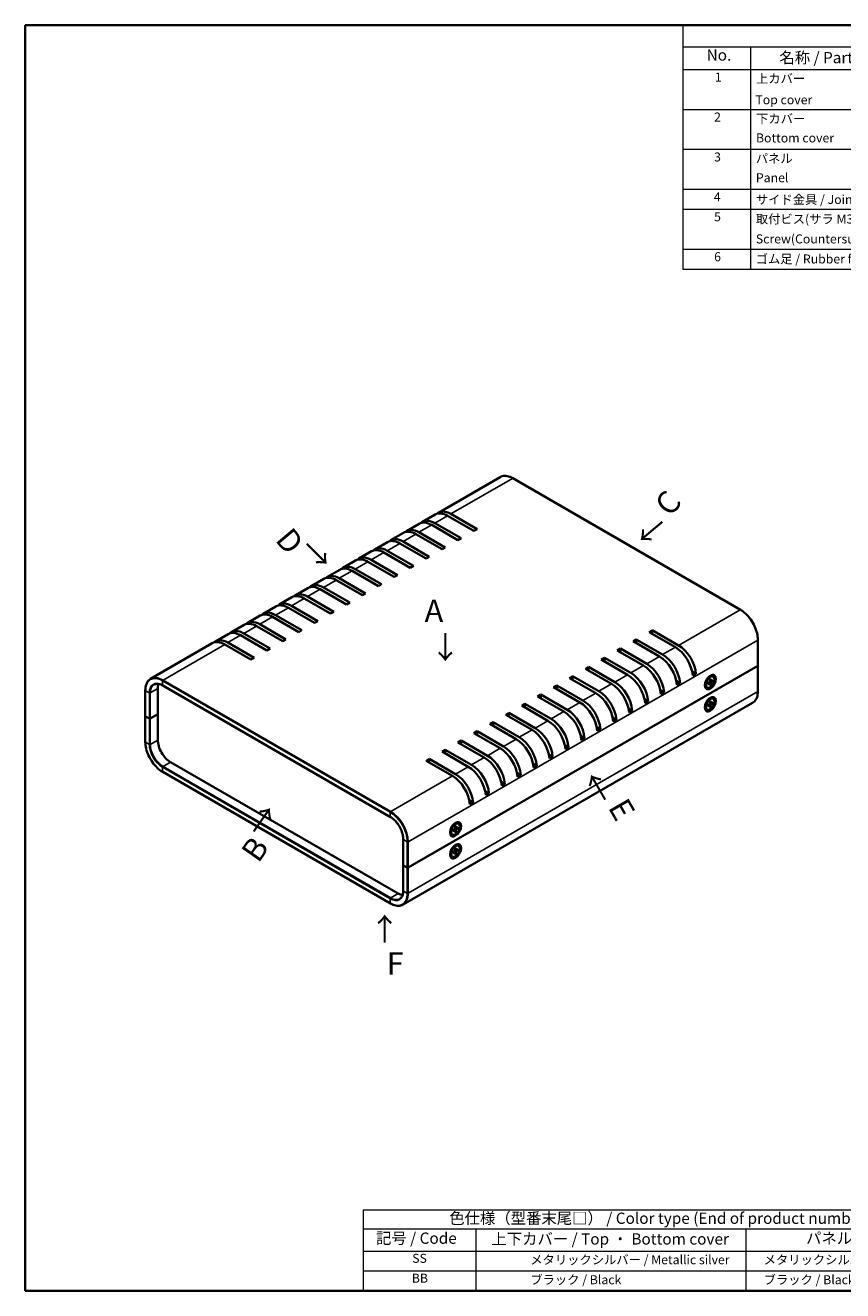
# Model space of a CAD drawing. Units: millimetres. Extents: x 29 to 2992, y 16 to 578.
# Drawn here: x 29 to 392, y 16 to 578 of the extents above; entities that cross this region are included whole.
import ezdxf

# ---------------------------------------------------------------- set-up
doc = ezdxf.new("R2010")
doc.units = ezdxf.units.MM
doc.header["$LTSCALE"] = 2
for name, color, linetype, lineweight in [('Border (ISO)', 7, 'Continuous', 35), ('Symbol (ISO)', 7, 'Continuous', 18), ('Symbol (ISO) @ 1', 7, 'Continuous', 18), ('Visible (ISO)', 7, 'Continuous', 35), ('Visible Narrow (ISO)', 7, 'Continuous', 25)]:
    doc.layers.add(name, color=color, linetype=linetype, lineweight=lineweight)
doc.styles.add('Note Text (TK)', font='MS PGothic.ttf')
doc.styles.add('Note Text (TK2)', font='MS PGothic.ttf')

# ---------------------------------------------------------------- blocks, each defined once
blk = doc.blocks.new('図面枠 tk図枠')
at = {"layer": 'Border (ISO)'}
for p, q in [((14.5, 289), (405.5, 289)), ((14.5, 289), (14.5, 8)), ((14.5, 8), (405.5, 8))]:
    blk.add_line(p, q, dxfattribs=at)
blk = doc.blocks.new('構成内容 _ Components')
at = {"layer": 'Symbol (ISO)'}
for p, q in [((405.5, 289), (160.5, 289)), ((160.5, 289), (160.5, 284.16)), ((405.5, 284.16), (160.5, 284.16)), ((160.5, 284.16), (160.5, 279.12)), ((175.5, 284.16), (175.5, 279.12)), ((405.5, 279.12), (160.5, 279.12)), ((160.5, 279.12), (160.5, 234.79)), ((175.5, 279.12), (175.5, 234.79)), ((405.5, 270.25), (160.5, 270.25)), ((405.5, 261.39), (160.5, 261.39)), ((405.5, 252.52), (160.5, 252.52)), ((405.5, 248.09), (160.5, 248.09)), ((405.5, 239.22), (160.5, 239.22)), ((405.5, 234.79), (160.5, 234.79))]:
    blk.add_line(p, q, dxfattribs=at)
at = {"layer": 'Symbol (ISO)', "color": 7, "attachment_point": 7}
for s, insert, char_height, style in [('No.', (165.76, 280.37), 2.5, 'Note Text (TK)'), ('名称 / Part name', (181.92, 279.79), 2.5, 'Note Text (TK)'), ('1', (167.6, 275.87), 2, 'Note Text (TK2)'), ('上カバー', (176.72, 275.55), 2, 'Note Text (TK2)'), ('Top cover', (176.59, 270.84), 2, 'Note Text (TK2)'), ('2', (167.42, 267.01), 2, 'Note Text (TK2)'), ('下カバー', (176.74, 266.63), 2, 'Note Text (TK2)'), ('Bottom cover', (176.72, 262.37), 2, 'Note Text (TK2)'), ('3', (167.42, 258.14), 2, 'Note Text (TK2)'), ('パネル ', (176.67, 257.8), 2, 'Note Text (TK2)'), ('Panel', (176.7, 253.53), 2, 'Note Text (TK2)'), ('4', (167.37, 249.28), 2, 'Note Text (TK2)'), ('サイド金具 / Joint plate', (176.69, 248.69), 2, 'Note Text (TK2)'), ('5', (167.42, 244.85), 2, 'Note Text (TK2)'), ('取付ビス(サラ M3 x 5)      ', (176.69, 244.36), 2, 'Note Text (TK2)'), ('Screw(Countersunk M3 - 5)', (176.69, 239.94), 2, 'Note Text (TK2)'), ('6', (167.43, 235.98), 2, 'Note Text (TK2)'), ('ゴム足 / Rubber feet', (176.65, 235.49), 2, 'Note Text (TK2)')]:
    blk.add_mtext(s, dxfattribs=dict(at, insert=insert, char_height=char_height, style=style))
blk = doc.blocks.new('テーブル1')
at = {"layer": 'Symbol (ISO)'}
for p, q in [((89.5, 25.98), (224.5, 25.98)), ((89.5, 25.98), (89.5, 21.7)), ((224.5, 25.98), (224.5, 21.7)), ((89.5, 21.7), (224.5, 21.7)), ((89.5, 21.7), (89.5, 16.8)), ((114.5, 21.7), (114.5, 16.8)), ((174.5, 21.7), (174.5, 16.8)), ((224.5, 21.7), (224.5, 16.8)), ((89.5, 16.8), (224.5, 16.8)), ((89.5, 16.8), (89.5, 8)), ((114.5, 16.8), (114.5, 8)), ((174.5, 16.8), (174.5, 8)), ((224.5, 16.8), (224.5, 8)), ((89.5, 12.4), (224.5, 12.4)), ((89.5, 8), (224.5, 8))]:
    blk.add_line(p, q, dxfattribs=at)
at = {"layer": 'Symbol (ISO)', "color": 7, "attachment_point": 7}
for s, insert, char_height, style in [('色仕様（型番末尾□） / Color type (End of product number□)', (108.62, 22.06), 2.5, 'Note Text (TK)'), ('記号 / Code', (92.36, 17.63), 2.5, 'Note Text (TK)'), ('上下カバー / Top ・ Bottom cover', (117.97, 17.46), 2.5, 'Note Text (TK)'), ('パネル / Panel', (187.84, 17.63), 2.5, 'Note Text (TK)'), ('SS', (100.39, 13.56), 2, 'Note Text (TK2)'), ('\u3000\u3000\u3000\u3000メタリックシルバー / Metallic silver', (115.7, 13.25), 2, 'Note Text (TK2)'), ('\u3000メタリックシルバー / Metallic silver', (175.7, 13.25), 2, 'Note Text (TK2)'), ('BB', (100.31, 9.16), 2, 'Note Text (TK2)'), ('\u3000\u3000\u3000\u3000ブラック / Black', (115.7, 8.81), 2, 'Note Text (TK2)'), ('\u3000ブラック / Black', (175.7, 8.81), 2, 'Note Text (TK2)')]:
    blk.add_mtext(s, dxfattribs=dict(at, insert=insert, char_height=char_height, style=style))

msp = doc.modelspace()

# ---------------------------------------------------------------- linework, layer by layer
at = {"layer": 'Visible (ISO)'}
for p, q in [((239.793, 377.3327), (212.428, 361.5335)), ((245.443, 376.8028), (346.5593, 318.4233)), ((211.0138, 360.717), (205.3569, 357.451)), ((228.181, 353.4361), (216.5138, 360.1722)), ((217.928, 360.9887), (229.5952, 354.2526)), ((203.9427, 356.6345), (198.2858, 353.3686)), ((221.11, 349.3536), (209.4427, 356.0897)), ((210.8569, 356.9062), (222.5242, 350.1701)), ((229.5952, 354.2526), (228.181, 353.4361)), ((189.8006, 348.4696), (184.1437, 345.2036)), ((196.8716, 352.5521), (191.2148, 349.2861)), ((196.7148, 348.7413), (208.382, 342.0052)), ((214.0389, 345.2711), (202.3716, 352.0072)), ((203.7858, 352.8237), (215.4531, 346.0876)), ((222.5242, 350.1701), (221.11, 349.3536)), ((182.7295, 344.3871), (177.0726, 341.1211)), ((199.8968, 337.1062), (188.2295, 343.8423)), ((189.6437, 344.6588), (201.311, 337.9227)), ((206.9678, 341.1887), (195.3006, 347.9248)), ((215.4531, 346.0876), (214.0389, 345.2711)), ((175.6584, 340.3046), (170.0016, 337.0386)), ((192.8257, 333.0237), (181.1584, 339.7598)), ((182.5726, 340.5763), (194.2399, 333.8402)), ((201.311, 337.9227), (199.8968, 337.1062)), ((208.382, 342.0052), (206.9678, 341.1887)), ((161.5163, 332.1396), (155.8594, 328.8737)), ((168.5874, 336.2221), (162.9305, 332.9561)), ((178.6836, 324.8587), (167.0163, 331.5948)), ((168.4305, 332.4113), (180.0978, 325.6752)), ((185.7546, 328.9412), (174.0874, 335.6773)), ((175.5016, 336.4938), (187.1688, 329.7577)), ((194.2399, 333.8402), (192.8257, 333.0237)), ((154.4452, 328.0572), (148.7884, 324.7912)), ((171.6125, 320.7762), (159.9452, 327.5123)), ((161.3594, 328.3288), (173.0267, 321.5927)), ((187.1688, 329.7577), (185.7546, 328.9412)), ((147.3742, 323.9747), (141.7173, 320.7087)), ((164.5414, 316.6938), (152.8742, 323.4299)), ((154.2884, 324.2464), (165.9556, 317.5103)), ((173.0267, 321.5927), (171.6125, 320.7762)), ((180.0978, 325.6752), (178.6836, 324.8587)), ((133.232, 315.8097), (127.5752, 312.5437)), ((140.3031, 319.8922), (134.6462, 316.6262)), ((150.3993, 308.5288), (138.732, 315.2649)), ((140.1462, 316.0814), (151.8135, 309.3453)), ((157.4703, 312.6113), (145.8031, 319.3474)), ((147.2173, 320.1639), (158.8846, 313.4278)), ((165.9556, 317.5103), (164.5414, 316.6938)), ((126.1609, 311.7272), (120.5041, 308.4612)), ((143.3282, 304.4463), (131.6609, 311.1824)), ((133.0752, 311.9989), (144.7424, 305.2628)), ((151.8135, 309.3453), (150.3993, 308.5288)), ((158.8846, 313.4278), (157.4703, 312.6113)), ((305.9628, 308.5288), (307.377, 309.3453)), ((307.377, 309.3453), (319.0442, 302.6092)), ((307.377, 309.3453), (307.377, 307.7123)), ((112.0188, 303.5623), (84.6538, 287.7631)), ((119.0899, 307.6447), (113.433, 304.3788)), ((118.933, 303.8339), (130.6003, 297.0978)), ((136.2571, 300.3638), (124.5899, 307.0999)), ((126.0041, 307.9164), (137.6714, 301.1803)), ((144.7424, 305.2628), (143.3282, 304.4463)), ((298.8917, 304.4463), (300.3059, 305.2628)), ((310.559, 297.7102), (298.8917, 304.4463)), ((300.3059, 305.2628), (311.9732, 298.5267)), ((300.3059, 305.2628), (300.3059, 303.6298)), ((317.63, 301.7927), (305.9628, 308.5288)), ((354.2753, 305.0587), (354.2753, 293.6277)), ((129.1861, 296.2813), (117.5188, 303.0174)), ((137.6714, 301.1803), (136.2571, 300.3638)), ((291.8206, 300.3638), (293.2348, 301.1803)), ((303.4879, 293.6277), (291.8206, 300.3638)), ((293.2348, 301.1803), (304.9021, 294.4442)), ((293.2348, 301.1803), (293.2348, 299.5473)), ((130.6003, 297.0978), (129.1861, 296.2813)), ((354.1875, 293.5053), (199.0482, 203.9356)), ((199.0482, 203.9356), (354.1875, 293.5053)), ((277.6785, 292.1989), (279.0927, 293.0154)), ((279.0927, 293.0154), (290.76, 286.2793)), ((279.0927, 293.0154), (279.0927, 291.3824)), ((284.7496, 296.2813), (286.1638, 297.0978)), ((296.4168, 289.5453), (284.7496, 296.2813)), ((286.1638, 297.0978), (297.831, 290.3617)), ((286.1638, 297.0978), (286.1638, 295.4649)), ((354.2753, 293.6277), (354.2753, 282.1968)), ((270.6074, 288.1164), (272.0216, 288.9329)), ((282.2747, 281.3803), (270.6074, 288.1164)), ((272.0216, 288.9329), (283.6889, 282.1968)), ((272.0216, 288.9329), (272.0216, 287.2999)), ((289.3458, 285.4628), (277.6785, 292.1989)), ((318.0423, 286.8578), (319.7191, 285.8896)), ((325.1133, 290.9402), (326.7902, 289.9721)), ((326.7902, 289.9721), (325.376, 289.1556)), ((332.0329, 288.1417), (332.9413, 288.6661)), ((332.3434, 288.3209), (332.2444, 288.3781)), ((332.255, 288.3719), (332.2493, 288.3832)), ((332.9384, 287.6009), (332.9147, 286.6145)), ((333.3703, 286.7451), (332.9226, 286.9433)), ((333.293, 287.8056), (333.3167, 286.8466)), ((334.3135, 287.2164), (333.4711, 286.7574)), ((334.3135, 286.807), (333.4711, 286.2932)), ((333.7518, 286.9103), (334.2096, 286.7945)), ((334.4907, 288.7017), (334.3163, 288.8023)), ((82.2877, 282.605), (82.2877, 271.1741)), ((87.8203, 271.9906), (87.8203, 283.4215)), ((90.0038, 284.7539), (191.1201, 226.3744)), ((263.5364, 284.0339), (264.9506, 284.8504)), ((275.2036, 277.2978), (263.5364, 284.0339)), ((264.9506, 284.8504), (276.6178, 278.1143)), ((264.9506, 284.8504), (264.9506, 283.2174)), ((310.9712, 282.7753), (312.6481, 281.8071)), ((312.6481, 281.8071), (311.2339, 280.9906)), ((319.7191, 285.8896), (318.3049, 285.0731)), ((330.9084, 286.0395), (330.8958, 286.0388)), ((330.9967, 285.9885), (330.8978, 286.0456)), ((330.9967, 286.3469), (330.9967, 285.2981)), ((331.7407, 283.9385), (331.5663, 284.0392)), ((331.9178, 285.8332), (332.7602, 286.3469)), ((331.9178, 285.4238), (332.7602, 285.8828)), ((332.8749, 285.887), (332.4794, 286.1757)), ((332.9384, 284.8346), (332.9147, 285.7936)), ((333.2518, 285.1355), (332.9226, 285.474)), ((333.293, 285.0393), (333.3167, 286.0257)), ((351.9093, 277.0388), (196.7701, 187.4691)), ((249.3942, 275.8689), (250.8084, 276.6854)), ((261.0615, 269.1328), (249.3942, 275.8689)), ((250.8084, 276.6854), (262.4757, 269.9493)), ((250.8084, 276.6854), (250.8084, 275.0524)), ((256.4653, 279.9514), (257.8795, 280.7679)), ((268.1326, 273.2153), (256.4653, 279.9514)), ((257.8795, 280.7679), (269.5468, 274.0318)), ((257.8795, 280.7679), (257.8795, 279.1349)), ((303.9001, 278.6928), (305.577, 277.7246)), ((305.577, 277.7246), (304.1628, 276.9081)), ((330.9084, 276.2415), (330.8958, 276.2408)), ((330.9967, 276.1905), (330.8978, 276.2477)), ((330.9967, 276.549), (330.9967, 275.5001)), ((331.9178, 276.0352), (332.7602, 276.549)), ((331.9178, 275.6258), (332.7602, 276.0848)), ((332.0329, 278.3438), (332.9413, 278.8682)), ((332.3434, 278.523), (332.2444, 278.5801)), ((332.255, 278.574), (332.2493, 278.5853)), ((332.8749, 276.0891), (332.4794, 276.3777)), ((332.9384, 277.803), (332.9147, 276.8165)), ((332.9384, 275.0366), (332.9147, 275.9956)), ((333.3703, 276.9472), (332.9226, 277.1453)), ((333.2518, 275.3375), (332.9226, 275.6761)), ((333.293, 278.0077), (333.3167, 277.0486)), ((333.293, 275.2413), (333.3167, 276.2277)), ((334.3135, 277.4184), (333.4711, 276.9594)), ((334.3135, 277.009), (333.4711, 276.4953)), ((333.7518, 277.1124), (334.2096, 276.9966)), ((334.4907, 278.9037), (334.3163, 279.0044)), ((82.2877, 271.1741), (82.2877, 259.7431)), ((84.0727, 270.0718), (82.3756, 271.0516)), ((84.0727, 270.0718), (82.3756, 271.0516)), ((84.4969, 270.0718), (87.8203, 271.9906)), ((87.8203, 271.9906), (84.4969, 270.0718)), ((87.8203, 260.5596), (87.8203, 271.9906)), ((242.3232, 271.7865), (243.7374, 272.6029)), ((253.9904, 265.0504), (242.3232, 271.7865)), ((243.7374, 272.6029), (255.4046, 265.8669)), ((243.7374, 272.6029), (243.7374, 270.97)), ((289.758, 270.5278), (291.4349, 269.5597)), ((296.8291, 274.6103), (298.5059, 273.6422)), ((298.5059, 273.6422), (297.0917, 272.8257)), ((331.7407, 274.1406), (331.5663, 274.2413)), ((228.181, 263.6215), (229.5952, 264.438)), ((229.5952, 264.438), (241.2625, 257.7019)), ((229.5952, 264.438), (229.5952, 262.805)), ((235.2521, 267.704), (236.6663, 268.5205)), ((246.9194, 260.9679), (235.2521, 267.704)), ((236.6663, 268.5205), (248.3336, 261.7844)), ((236.6663, 268.5205), (236.6663, 266.8875)), ((282.6869, 266.4453), (284.3638, 265.4772)), ((284.3638, 265.4772), (282.9496, 264.6607)), ((291.4349, 269.5597), (290.0207, 268.7432)), ((221.11, 259.539), (222.5242, 260.3555)), ((232.7772, 252.8029), (221.11, 259.539)), ((222.5242, 260.3555), (234.1914, 253.6194)), ((222.5242, 260.3555), (222.5242, 258.7225)), ((239.8483, 256.8854), (228.181, 263.6215)), ((275.6159, 262.3629), (277.2927, 261.3947)), ((277.2927, 261.3947), (275.8785, 260.5782)), ((214.0389, 255.4565), (215.4531, 256.273)), ((225.7062, 248.7204), (214.0389, 255.4565)), ((215.4531, 256.273), (227.1204, 249.5369)), ((215.4531, 256.273), (215.4531, 254.64)), ((261.4737, 254.1979), (263.1506, 253.2297)), ((263.1506, 253.2297), (261.7364, 252.4133)), ((268.5448, 258.2804), (270.2217, 257.3122)), ((270.2217, 257.3122), (268.8075, 256.4957)), ((194.5935, 192.3822), (93.4772, 250.7617)), ((206.9678, 251.374), (208.382, 252.1905)), ((218.6351, 244.6379), (206.9678, 251.374)), ((208.382, 252.1905), (220.0493, 245.4544)), ((208.382, 252.1905), (208.382, 250.5575)), ((254.4027, 250.1154), (256.0795, 249.1473)), ((256.0795, 249.1473), (254.6653, 248.3308)), ((90.0038, 246.3785), (191.1201, 187.999)), ((240.2605, 241.9504), (241.9374, 240.9823)), ((247.3316, 246.0329), (249.0085, 245.0648)), ((249.0085, 245.0648), (247.5943, 244.2483)), ((233.1895, 237.868), (234.8663, 236.8998)), ((234.8663, 236.8998), (233.4521, 236.0833)), ((241.9374, 240.9823), (240.5232, 240.1658)), ((226.1184, 233.7855), (227.7953, 232.8173)), ((227.7953, 232.8173), (226.3811, 232.0008)), ((217.7713, 220.7198), (217.7587, 220.7191)), ((217.8596, 220.6688), (217.7607, 220.7259)), ((217.8596, 221.0272), (217.8596, 219.9784)), ((218.7807, 220.5135), (219.6231, 221.0272)), ((218.7807, 220.1041), (219.6231, 220.5631)), ((218.8959, 222.822), (219.8042, 223.3464)), ((219.2063, 223.0012), (219.1073, 223.0583)), ((219.118, 223.0522), (219.1123, 223.0635)), ((219.7378, 220.5673), (219.3423, 220.856)), ((219.8013, 222.2812), (219.7776, 221.2948)), ((219.8013, 219.5148), (219.7776, 220.4739)), ((220.2333, 221.4254), (219.7855, 221.6236)), ((220.1147, 219.8158), (219.7855, 220.1543)), ((220.1559, 222.4859), (220.1796, 221.5269)), ((220.1559, 219.7195), (220.1796, 220.7059)), ((221.1765, 221.8967), (220.3341, 221.4377)), ((221.1765, 221.4872), (220.3341, 220.9735)), ((220.6147, 221.5906), (221.0725, 221.4748)), ((221.3536, 223.3819), (221.1792, 223.4826)), ((196.839, 205.0379), (196.839, 216.4688)), ((218.6036, 218.6188), (218.4292, 218.7195)), ((221.3536, 213.584), (221.1792, 213.6847)), ((217.7713, 210.9218), (217.7587, 210.9211)), ((217.8596, 210.8708), (217.7607, 210.9279)), ((217.8596, 211.2293), (217.8596, 210.1804)), ((218.6036, 208.8208), (218.4292, 208.9215)), ((218.7807, 210.7155), (219.6231, 211.2293)), ((218.7807, 210.3061), (219.6231, 210.7651)), ((218.8959, 213.024), (219.8042, 213.5485)), ((219.2063, 213.2033), (219.1073, 213.2604)), ((219.118, 213.2543), (219.1123, 213.2656)), ((219.7378, 210.7693), (219.3423, 211.058)), ((219.8013, 212.4832), (219.7776, 211.4968)), ((219.8013, 209.7169), (219.7776, 210.6759)), ((220.2333, 211.6274), (219.7855, 211.8256)), ((220.1147, 210.0178), (219.7855, 210.3564)), ((220.1559, 212.6879), (220.1796, 211.7289)), ((220.1559, 209.9216), (220.1796, 210.908)), ((221.1765, 212.0987), (220.3341, 211.6397)), ((221.1765, 211.6893), (220.3341, 211.1756)), ((220.6147, 211.7926), (221.0725, 211.6769)), ((196.839, 205.0379), (196.839, 193.6069)), ((196.9269, 204.9154), (198.624, 203.9356)), ((196.9269, 204.9154), (198.624, 203.9356))]:
    msp.add_line(p, q, dxfattribs=at)
for centre, major_axis, start_param, end_param in [((216.5138, 351.1907), (-5.5, 9.5263), 5.49778714, 6.28318531), ((217.928, 352.0072), (-5.5, 9.5263), 5.49778714, 6.41210701), ((203.7858, 343.8423), (-5.5, 9.5263), 5.49778714, 6.41210701), ((209.4427, 347.1083), (-5.5, 9.5263), 5.49778714, 6.28318531), ((210.8569, 347.9248), (-5.5, 9.5263), 5.49778714, 6.41210701), ((195.3006, 338.9433), (-5.5, 9.5263), 5.49778714, 6.28318531), ((196.7148, 339.7598), (-5.5, 9.5263), 5.49778714, 6.41210701), ((202.3716, 343.0258), (-5.5, 9.5263), 5.49778714, 6.28318531), ((188.2295, 334.8608), (-5.5, 9.5263), 5.49778714, 6.28318531), ((189.6437, 335.6773), (-5.5, 9.5263), 5.49778714, 6.41210701), ((175.5016, 327.5123), (-5.5, 9.5263), 5.49778714, 6.41210701), ((181.1584, 330.7783), (-5.5, 9.5263), 5.49778714, 6.28318531), ((182.5726, 331.5948), (-5.5, 9.5263), 5.49778714, 6.41210701), ((167.0163, 322.6134), (-5.5, 9.5263), 5.49778714, 6.28318531), ((168.4305, 323.4299), (-5.5, 9.5263), 5.49778714, 6.41210701), ((174.0874, 326.6958), (-5.5, 9.5263), 5.49778714, 6.28318531), ((159.9452, 318.5309), (-5.5, 9.5263), 5.49778714, 6.28318531), ((161.3594, 319.3474), (-5.5, 9.5263), 5.49778714, 6.41210701), ((145.8031, 310.3659), (-5.5, 9.5263), 5.49778714, 6.28318531), ((147.2173, 311.1824), (-5.5, 9.5263), 5.49778714, 6.41210701), ((152.8742, 314.4484), (-5.5, 9.5263), 5.49778714, 6.28318531), ((154.2884, 315.2649), (-5.5, 9.5263), 5.49778714, 6.41210701), ((138.732, 306.2834), (-5.5, 9.5263), 5.49778714, 6.28318531), ((140.1462, 307.0999), (-5.5, 9.5263), 5.49778714, 6.41210701), ((126.0041, 298.935), (-5.5, 9.5263), 5.49778714, 6.41210701), ((131.6609, 302.2009), (-5.5, 9.5263), 5.49778714, 6.28318531), ((133.0752, 303.0174), (-5.5, 9.5263), 5.49778714, 6.41210701), ((117.5188, 294.036), (-5.5, 9.5263), 5.49778714, 6.28318531), ((118.933, 294.8525), (-5.5, 9.5263), 5.49778714, 6.41210701), ((124.5899, 298.1185), (-5.5, 9.5263), 5.49778714, 6.28318531), ((311.9732, 289.5453), (5.5, -9.5263), 0.87643294, 2.35619449), ((317.63, 292.8112), (-5.5, 9.5263), 4.0180256, 5.49778714), ((319.0442, 293.6277), (5.5, -9.5263), 0.87643294, 2.35619449), ((303.4879, 284.6463), (-5.5, 9.5263), 4.0180256, 5.49778714), ((304.9021, 285.4628), (5.5, -9.5263), 0.87643294, 2.35619449), ((310.559, 288.7288), (-5.5, 9.5263), 4.0180256, 5.49778714), ((353.9753, 293.6277), (0.3, 0), 5.49778714, 6.28318531), ((353.9753, 293.6277), (0.3, 0), 5.49778714, 6.28318531), ((296.4168, 280.5638), (-5.5, 9.5263), 4.0180256, 5.49778714), ((297.831, 281.3803), (5.5, -9.5263), 0.87643294, 2.35619449), ((332.9413, 286.4208), (-1.375, -2.3816), 3.14159265, 6.28318531), ((331.0651, 287.504), (0.875, 1.5155), 5.59045804, 5.64782864), ((331.9489, 286.9937), (0.875, 1.5155), 0.0926709, 0.36136712), ((333.4756, 286.9435), (-0.1124, -0.1948), 5.52592236, 7.04044825), ((93.4772, 280.1555), (-4, 6.9282), 0.43656147, 0.78539816), ((282.2747, 272.3988), (-5.5, 9.5263), 4.0180256, 5.49778714), ((283.6889, 273.2153), (5.5, -9.5263), 0.87643294, 2.35619449), ((289.3458, 276.4813), (-5.5, 9.5263), 4.0180256, 5.49778714), ((290.76, 277.2978), (5.5, -9.5263), 0.87643294, 2.35619449), ((331.9489, 286.9937), (-0.875, -1.5155), 5.92181818, 6.19051441), ((331.0651, 287.504), (0.875, 1.5155), 3.77694932, 3.83431992), ((332.7557, 286.5279), (0.1124, 0.1948), 3.95512603, 5.46965193), ((332.7557, 285.6967), (0.1124, 0.1948), 5.52592236, 7.04044825), ((333.4756, 286.1123), (-0.1124, -0.1948), 3.95512603, 5.46965193), ((275.2036, 268.3163), (-5.5, 9.5263), 4.0180256, 5.49778714), ((276.6178, 269.1328), (5.5, -9.5263), 0.87643294, 2.35619449), ((332.9413, 276.6228), (-1.375, -2.3816), 3.14159265, 6.28318531), ((331.9489, 277.1957), (-0.875, -1.5155), 5.92181818, 6.19051441), ((331.0651, 277.7061), (0.875, 1.5155), 3.77694932, 3.83431992), ((331.0651, 277.7061), (0.875, 1.5155), 5.59045804, 5.64782864), ((331.9489, 277.1957), (0.875, 1.5155), 0.0926709, 0.36136712), ((332.7557, 276.7299), (0.1124, 0.1948), 3.95512603, 5.46965193), ((332.7557, 275.8987), (0.1124, 0.1948), 5.52592236, 7.04044825), ((333.4756, 277.1456), (-0.1124, -0.1948), 5.52592236, 7.04044825), ((333.4756, 276.3143), (-0.1124, -0.1948), 3.95512603, 5.46965193), ((82.5877, 271.1741), (-0.3, 0), 0, 0.78539816), ((82.5877, 271.1741), (-0.3, 0), 0, 0.78539816), ((84.2848, 270.1943), (0.3, 0), 3.92699082, 5.49778714), ((84.2848, 270.1943), (-0.3, 0), 0.78539816, 2.35619449), ((262.4757, 260.9679), (5.5, -9.5263), 0.87643294, 2.35619449), ((268.1326, 264.2339), (-5.5, 9.5263), 4.0180256, 5.49778714), ((269.5468, 265.0504), (5.5, -9.5263), 0.87643294, 2.35619449), ((253.9904, 256.0689), (-5.5, 9.5263), 4.0180256, 5.49778714), ((255.4046, 256.8854), (5.5, -9.5263), 0.87643294, 2.35619449), ((261.0615, 260.1514), (-5.5, 9.5263), 4.0180256, 5.49778714), ((93.4772, 257.2936), (-4, 6.9282), 0.78539816, 2.35619449), ((246.9194, 251.9864), (-5.5, 9.5263), 4.0180256, 5.49778714), ((248.3336, 252.8029), (5.5, -9.5263), 0.87643294, 2.35619449), ((234.1914, 244.6379), (5.5, -9.5263), 0.87643294, 2.35619449), ((239.8483, 247.9039), (-5.5, 9.5263), 4.0180256, 5.49778714), ((241.2625, 248.7204), (5.5, -9.5263), 0.87643294, 2.35619449), ((225.7062, 239.739), (-5.5, 9.5263), 4.0180256, 5.49778714), ((227.1204, 240.5555), (5.5, -9.5263), 0.87643294, 2.35619449), ((232.7772, 243.8214), (-5.5, 9.5263), 4.0180256, 5.49778714), ((218.6351, 235.6565), (-5.5, 9.5263), 4.0180256, 5.49778714), ((220.0493, 236.473), (5.5, -9.5263), 0.87643294, 2.35619449), ((219.8042, 221.1011), (-1.375, -2.3816), 3.14159265, 6.28318531), ((218.8119, 221.674), (-0.875, -1.5155), 5.92181818, 6.19051441), ((217.928, 222.1843), (0.875, 1.5155), 3.77694932, 3.83431992), ((217.928, 222.1843), (0.875, 1.5155), 5.59045804, 5.64782864), ((218.8119, 221.674), (0.875, 1.5155), 0.0926709, 0.36136712), ((219.6186, 221.2082), (0.1124, 0.1948), 3.95512603, 5.46965193), ((219.6186, 220.3769), (0.1124, 0.1948), 5.52592236, 7.04044825), ((220.3385, 221.6238), (-0.1124, -0.1948), 5.52592236, 7.04044825), ((220.3385, 220.7926), (-0.1124, -0.1948), 3.95512603, 5.46965193), ((219.8042, 211.3031), (-1.375, -2.3816), 3.14159265, 6.28318531), ((218.8119, 211.876), (-0.875, -1.5155), 5.92181818, 6.19051441), ((217.928, 212.3863), (0.875, 1.5155), 3.77694932, 3.83431992), ((217.928, 212.3863), (0.875, 1.5155), 5.59045804, 5.64782864), ((218.8119, 211.876), (0.875, 1.5155), 0.0926709, 0.36136712), ((219.6186, 211.4102), (0.1124, 0.1948), 3.95512603, 5.46965193), ((219.6186, 210.579), (0.1124, 0.1948), 5.52592236, 7.04044825), ((220.3385, 211.8258), (-0.1124, -0.1948), 5.52592236, 7.04044825), ((220.3385, 210.9946), (-0.1124, -0.1948), 3.95512603, 5.46965193), ((197.139, 205.0379), (-0.3, 0), 0, 0.78539816), ((197.139, 205.0379), (-0.3, 0), 0, 0.78539816), ((198.8361, 204.0581), (0.3, 0), 3.92699082, 5.49778714), ((198.8361, 204.0581), (-0.3, 0), 0.78539816, 2.35619449), ((194.5935, 198.9141), (-4, 6.9282), 2.35619449, 2.70503119)]:
    msp.add_ellipse(centre, major_axis=major_axis, ratio=0.57735027, start_param=start_param, end_param=end_param, dxfattribs=at)
for centre, major_axis in [((333.1864, 286.2793), (1.75, 3.0311)), ((333.1157, 286.3201), (1.375, 2.3816)), ((333.1864, 276.4813), (1.75, 3.0311)), ((333.1157, 276.5221), (1.375, 2.3816)), ((220.0493, 220.9595), (-1.75, -3.0311)), ((219.9786, 221.0004), (1.375, 2.3816)), ((220.0493, 211.1616), (-1.75, -3.0311)), ((219.9786, 211.2024), (1.375, 2.3816))]:
    msp.add_ellipse(centre, major_axis=major_axis, ratio=0.57735027, dxfattribs=at)
for points, knots in [([(239.793, 377.3327), (240.0967, 377.5081), (240.4243, 377.6419), (241.1155, 377.8227), (241.479, 377.8697), (242.2306, 377.878), (242.6188, 377.8393), (243.4101, 377.6793), (243.8133, 377.5581), (244.6258, 377.2376), (245.0351, 377.0383), (245.443, 376.8028)], [3.926990817, 3.926990817, 3.926990817, 3.926990817, 4.08407045, 4.08407045, 4.241150082, 4.241150082, 4.398229715, 4.398229715, 4.555309348, 4.555309348, 4.71238898, 4.71238898, 4.71238898, 4.71238898]), ([(346.5593, 318.4233), (347.3752, 317.9522), (348.1855, 317.3355), (349.723, 315.8709), (350.4499, 315.0233), (351.7532, 313.1775), (352.3293, 312.1796), (353.2762, 310.1281), (353.6468, 309.0747), (354.1464, 307.0109), (354.2753, 306.0008), (354.2753, 305.0587)], [4.71238898, 4.71238898, 4.71238898, 4.71238898, 5.02654825, 5.02654825, 5.34070751, 5.34070751, 5.65486678, 5.65486678, 5.96902604, 5.96902604, 6.28318531, 6.28318531, 6.28318531, 6.28318531]), ([(84.6538, 287.7631), (84.3501, 287.5877), (84.0704, 287.3709), (83.5682, 286.8627), (83.3457, 286.5715), (82.9628, 285.9247), (82.8022, 285.5691), (82.5451, 284.8039), (82.4485, 284.3941), (82.3198, 283.5302), (82.2877, 283.0761), (82.2877, 282.605)], [2.35619449, 2.35619449, 2.35619449, 2.35619449, 2.513274123, 2.513274123, 2.670353756, 2.670353756, 2.827433388, 2.827433388, 2.984513021, 2.984513021, 3.141592654, 3.141592654, 3.141592654, 3.141592654]), ([(332.9376, 287.5688), (332.9552, 287.5818), (332.9729, 287.5944), (333.0138, 287.6223), (333.0371, 287.6374), (333.0835, 287.6658), (333.1067, 287.6792), (333.1529, 287.7042), (333.1758, 287.7158), (333.2215, 287.7373), (333.2442, 287.7472), (333.2666, 287.7561)], [1.432781381, 1.432781381, 1.432781381, 1.432781381, 1.479277307, 1.479277307, 1.540494349, 1.540494349, 1.60171139, 1.60171139, 1.662928432, 1.662928432, 1.724145474, 1.724145474, 1.724145474, 1.724145474]), ([(333.293, 287.8056), (333.2932, 287.7954), (333.2912, 287.7845), (333.2843, 287.7693), (333.2781, 287.7623), (333.27, 287.7576), (333.2684, 287.7569), (333.2666, 287.7562)], [0.01516536768, 0.01516536768, 0.01516536768, 0.01516536768, 0.0189753085, 0.0189753085, 0.02273345371, 0.02273345371, 0.02358385065, 0.02358385065, 0.02358385065, 0.02358385065]), ([(334.3135, 286.807), (334.3046, 286.8015), (334.2919, 286.7965), (334.2686, 286.791), (334.2539, 286.7896), (334.2313, 286.7904), (334.2197, 286.7921), (334.2096, 286.7945)], [0.0151653677, 0.0151653677, 0.0151653677, 0.0151653677, 0.0189753085, 0.0189753085, 0.0227334537, 0.0227334537, 0.0257677238, 0.0257677238, 0.0257677238, 0.0257677238]), ([(86.1538, 285.165), (86.3475, 285.2768), (86.5565, 285.3624), (87.0035, 285.4793), (87.2417, 285.5106), (87.7436, 285.5162), (88.0073, 285.4903), (88.5541, 285.3798), (88.837, 285.2951), (89.4141, 285.0674), (89.7083, 284.9245), (90.0038, 284.7539)], [3.926990817, 3.926990817, 3.926990817, 3.926990817, 4.08407045, 4.08407045, 4.241150082, 4.241150082, 4.398229715, 4.398229715, 4.555309348, 4.555309348, 4.71238898, 4.71238898, 4.71238898, 4.71238898]), ([(331.9474, 285.4713), (331.9477, 285.4695), (331.9479, 285.4677), (331.9479, 285.4583), (331.9449, 285.4495), (331.9353, 285.4359), (331.9268, 285.4287), (331.9178, 285.4238)], [0.03680222753, 0.03680222753, 0.03680222753, 0.03680222753, 0.03765262447, 0.03765262447, 0.04141076968, 0.04141076968, 0.04522071051, 0.04522071051, 0.04522071051, 0.04522071051]), ([(331.9475, 285.4713), (331.944, 285.4953), (331.9412, 285.5198), (331.937, 285.5701), (331.9356, 285.5958), (331.9342, 285.6483), (331.9342, 285.6751), (331.9356, 285.7295), (331.937, 285.7572), (331.9407, 285.8066), (331.9428, 285.8282), (331.9452, 285.8499)], [6.12983616, 6.12983616, 6.12983616, 6.12983616, 6.191053202, 6.191053202, 6.252270244, 6.252270244, 6.313487285, 6.313487285, 6.374704327, 6.374704327, 6.421200253, 6.421200253, 6.421200253, 6.421200253]), ([(333.2518, 285.1355), (333.2589, 285.128), (333.2662, 285.1188), (333.2781, 285.0996), (333.2843, 285.0861), (333.2912, 285.0632), (333.2932, 285.0498), (333.293, 285.0393)], [0.0346183544, 0.0346183544, 0.0346183544, 0.0346183544, 0.0376526245, 0.0376526245, 0.0414107697, 0.0414107697, 0.0452207105, 0.0452207105, 0.0452207105, 0.0452207105]), ([(354.2753, 282.1968), (354.2753, 281.7257), (354.2432, 281.2716), (354.1146, 280.4077), (354.0179, 279.9979), (353.7608, 279.2327), (353.6003, 278.8772), (353.2173, 278.2303), (352.9948, 277.9391), (352.4926, 277.4309), (352.213, 277.2141), (351.9093, 277.0388)], [6.283185307, 6.283185307, 6.283185307, 6.283185307, 6.44026494, 6.44026494, 6.597344573, 6.597344573, 6.754424205, 6.754424205, 6.911503838, 6.911503838, 7.068583471, 7.068583471, 7.068583471, 7.068583471]), ([(331.9474, 275.6734), (331.9477, 275.6715), (331.9479, 275.6697), (331.9479, 275.6603), (331.9449, 275.6515), (331.9353, 275.6379), (331.9268, 275.6307), (331.9178, 275.6258)], [0.03680222753, 0.03680222753, 0.03680222753, 0.03680222753, 0.03765262447, 0.03765262447, 0.04141076968, 0.04141076968, 0.04522071051, 0.04522071051, 0.04522071051, 0.04522071051]), ([(331.9475, 275.6734), (331.944, 275.6973), (331.9412, 275.7219), (331.937, 275.7721), (331.9356, 275.7979), (331.9342, 275.8503), (331.9342, 275.8771), (331.9356, 275.9315), (331.937, 275.9592), (331.9407, 276.0086), (331.9428, 276.0302), (331.9452, 276.052)], [6.12983616, 6.12983616, 6.12983616, 6.12983616, 6.191053202, 6.191053202, 6.252270244, 6.252270244, 6.313487285, 6.313487285, 6.374704327, 6.374704327, 6.421200253, 6.421200253, 6.421200253, 6.421200253]), ([(332.9376, 277.7709), (332.9552, 277.7839), (332.9729, 277.7964), (333.0138, 277.8244), (333.0371, 277.8394), (333.0835, 277.8679), (333.1067, 277.8812), (333.1529, 277.9062), (333.1758, 277.9179), (333.2215, 277.9394), (333.2442, 277.9492), (333.2666, 277.9582)], [1.432781381, 1.432781381, 1.432781381, 1.432781381, 1.479277307, 1.479277307, 1.540494349, 1.540494349, 1.60171139, 1.60171139, 1.662928432, 1.662928432, 1.724145474, 1.724145474, 1.724145474, 1.724145474]), ([(333.293, 278.0077), (333.2932, 277.9975), (333.2912, 277.9865), (333.2843, 277.9713), (333.2781, 277.9644), (333.27, 277.9597), (333.2684, 277.9589), (333.2666, 277.9582)], [0.01516536768, 0.01516536768, 0.01516536768, 0.01516536768, 0.0189753085, 0.0189753085, 0.02273345371, 0.02273345371, 0.02358385065, 0.02358385065, 0.02358385065, 0.02358385065]), ([(334.3135, 277.009), (334.3046, 277.0035), (334.2919, 276.9985), (334.2686, 276.9931), (334.2539, 276.9917), (334.2313, 276.9925), (334.2197, 276.9941), (334.2096, 276.9966)], [0.0151653677, 0.0151653677, 0.0151653677, 0.0151653677, 0.0189753085, 0.0189753085, 0.0227334537, 0.0227334537, 0.0257677238, 0.0257677238, 0.0257677238, 0.0257677238]), ([(333.2518, 275.3375), (333.2589, 275.33), (333.2662, 275.3208), (333.2781, 275.3016), (333.2843, 275.2882), (333.2912, 275.2653), (333.2932, 275.2518), (333.293, 275.2413)], [0.0346183544, 0.0346183544, 0.0346183544, 0.0346183544, 0.0376526245, 0.0376526245, 0.0414107697, 0.0414107697, 0.0452207105, 0.0452207105, 0.0452207105, 0.0452207105]), ([(82.2877, 259.7431), (82.2877, 258.801), (82.4167, 257.7909), (82.9163, 255.7271), (83.2869, 254.6737), (84.2338, 252.6222), (84.8099, 251.6243), (86.1131, 249.7785), (86.8401, 248.9309), (88.3776, 247.4663), (89.1879, 246.8496), (90.0038, 246.3785)], [3.14159265, 3.14159265, 3.14159265, 3.14159265, 3.45575192, 3.45575192, 3.76991118, 3.76991118, 4.08407045, 4.08407045, 4.39822972, 4.39822972, 4.71238898, 4.71238898, 4.71238898, 4.71238898]), ([(196.839, 216.4688), (196.839, 217.1501), (196.7455, 217.8916), (196.3765, 219.4185), (196.1008, 220.2038), (195.3943, 221.7358), (194.9635, 222.4824), (193.9907, 223.8611), (193.4488, 224.4929), (192.3104, 225.5781), (191.714, 226.0311), (191.122, 226.3733), (191.121, 226.3738), (191.1201, 226.3744)], [6.28318531, 6.28318531, 6.28318531, 6.28318531, 6.59682339, 6.59682339, 6.91098265, 6.91098265, 7.22514192, 7.22514192, 7.53930118, 7.53930118, 7.85346045, 7.85346045, 7.85398163, 7.85398163, 7.85398163, 7.85398163]), ([(218.8104, 220.1516), (218.8106, 220.1497), (218.8108, 220.1479), (218.8108, 220.1385), (218.8079, 220.1297), (218.7982, 220.1161), (218.7897, 220.109), (218.7807, 220.1041)], [0.03680222753, 0.03680222753, 0.03680222753, 0.03680222753, 0.03765262447, 0.03765262447, 0.04141076968, 0.04141076968, 0.04522071051, 0.04522071051, 0.04522071051, 0.04522071051]), ([(218.8104, 220.1516), (218.8069, 220.1755), (218.8041, 220.2001), (218.7999, 220.2504), (218.7985, 220.2761), (218.7971, 220.3286), (218.7971, 220.3553), (218.7985, 220.4098), (218.7999, 220.4374), (218.8036, 220.4869), (218.8057, 220.5084), (218.8081, 220.5302)], [6.12983616, 6.12983616, 6.12983616, 6.12983616, 6.191053202, 6.191053202, 6.252270244, 6.252270244, 6.313487285, 6.313487285, 6.374704327, 6.374704327, 6.421200253, 6.421200253, 6.421200253, 6.421200253]), ([(219.8005, 222.2491), (219.8182, 222.2621), (219.8358, 222.2746), (219.8767, 222.3026), (219.9, 222.3177), (219.9464, 222.3461), (219.9696, 222.3595), (220.0158, 222.3845), (220.0388, 222.3961), (220.0844, 222.4176), (220.1071, 222.4275), (220.1296, 222.4364)], [1.432781381, 1.432781381, 1.432781381, 1.432781381, 1.479277307, 1.479277307, 1.540494349, 1.540494349, 1.60171139, 1.60171139, 1.662928432, 1.662928432, 1.724145474, 1.724145474, 1.724145474, 1.724145474]), ([(220.1147, 219.8158), (220.1219, 219.8082), (220.1291, 219.7991), (220.1411, 219.7799), (220.1472, 219.7664), (220.1542, 219.7435), (220.1561, 219.73), (220.1559, 219.7195)], [0.0346183544, 0.0346183544, 0.0346183544, 0.0346183544, 0.0376526245, 0.0376526245, 0.0414107697, 0.0414107697, 0.0452207105, 0.0452207105, 0.0452207105, 0.0452207105]), ([(220.1559, 222.4859), (220.1561, 222.4757), (220.1542, 222.4647), (220.1472, 222.4496), (220.1411, 222.4426), (220.1329, 222.4379), (220.1313, 222.4371), (220.1295, 222.4365)], [0.01516536768, 0.01516536768, 0.01516536768, 0.01516536768, 0.0189753085, 0.0189753085, 0.02273345371, 0.02273345371, 0.02358385065, 0.02358385065, 0.02358385065, 0.02358385065]), ([(221.1765, 221.4872), (221.1675, 221.4818), (221.1548, 221.4767), (221.1315, 221.4713), (221.1168, 221.4699), (221.0942, 221.4707), (221.0826, 221.4723), (221.0725, 221.4748)], [0.0151653677, 0.0151653677, 0.0151653677, 0.0151653677, 0.0189753085, 0.0189753085, 0.0227334537, 0.0227334537, 0.0257677238, 0.0257677238, 0.0257677238, 0.0257677238]), ([(218.8104, 210.3536), (218.8106, 210.3518), (218.8108, 210.35), (218.8108, 210.3406), (218.8079, 210.3318), (218.7982, 210.3182), (218.7897, 210.311), (218.7807, 210.3061)], [0.03680222753, 0.03680222753, 0.03680222753, 0.03680222753, 0.03765262447, 0.03765262447, 0.04141076968, 0.04141076968, 0.04522071051, 0.04522071051, 0.04522071051, 0.04522071051]), ([(218.8104, 210.3536), (218.8069, 210.3776), (218.8041, 210.4021), (218.7999, 210.4524), (218.7985, 210.4781), (218.7971, 210.5306), (218.7971, 210.5574), (218.7985, 210.6118), (218.7999, 210.6395), (218.8036, 210.6889), (218.8057, 210.7105), (218.8081, 210.7322)], [6.12983616, 6.12983616, 6.12983616, 6.12983616, 6.191053202, 6.191053202, 6.252270244, 6.252270244, 6.313487285, 6.313487285, 6.374704327, 6.374704327, 6.421200253, 6.421200253, 6.421200253, 6.421200253]), ([(219.8005, 212.4511), (219.8182, 212.4641), (219.8358, 212.4767), (219.8767, 212.5046), (219.9, 212.5197), (219.9464, 212.5482), (219.9696, 212.5615), (220.0158, 212.5865), (220.0388, 212.5982), (220.0844, 212.6196), (220.1071, 212.6295), (220.1296, 212.6385)], [1.432781381, 1.432781381, 1.432781381, 1.432781381, 1.479277307, 1.479277307, 1.540494349, 1.540494349, 1.60171139, 1.60171139, 1.662928432, 1.662928432, 1.724145474, 1.724145474, 1.724145474, 1.724145474]), ([(220.1147, 210.0178), (220.1219, 210.0103), (220.1291, 210.0011), (220.1411, 209.9819), (220.1472, 209.9685), (220.1542, 209.9456), (220.1561, 209.9321), (220.1559, 209.9216)], [0.0346183544, 0.0346183544, 0.0346183544, 0.0346183544, 0.0376526245, 0.0376526245, 0.0414107697, 0.0414107697, 0.0452207105, 0.0452207105, 0.0452207105, 0.0452207105]), ([(220.1559, 212.6879), (220.1561, 212.6777), (220.1542, 212.6668), (220.1472, 212.6516), (220.1411, 212.6446), (220.1329, 212.6399), (220.1313, 212.6392), (220.1295, 212.6385)], [0.01516536768, 0.01516536768, 0.01516536768, 0.01516536768, 0.0189753085, 0.0189753085, 0.02273345371, 0.02273345371, 0.02358385065, 0.02358385065, 0.02358385065, 0.02358385065]), ([(221.1765, 211.6893), (221.1675, 211.6838), (221.1548, 211.6788), (221.1315, 211.6733), (221.1168, 211.6719), (221.0942, 211.6727), (221.0826, 211.6744), (221.0725, 211.6769)], [0.0151653677, 0.0151653677, 0.0151653677, 0.0151653677, 0.0189753085, 0.0189753085, 0.0227334537, 0.0227334537, 0.0257677238, 0.0257677238, 0.0257677238, 0.0257677238]), ([(196.839, 193.6069), (196.839, 193.2657), (196.8158, 192.9395), (196.7244, 192.3259), (196.6562, 192.0385), (196.4786, 191.5097), (196.3691, 191.2684), (196.1133, 190.8365), (195.9672, 190.6459), (195.6424, 190.3172), (195.4638, 190.179), (195.2701, 190.0672)], [0, 0, 0, 0, 0.157079633, 0.157079633, 0.314159265, 0.314159265, 0.471238898, 0.471238898, 0.628318531, 0.628318531, 0.785398163, 0.785398163, 0.785398163, 0.785398163]), ([(191.1201, 187.999), (191.528, 187.7635), (191.9373, 187.5642), (192.7498, 187.2437), (193.153, 187.1225), (193.9443, 186.9625), (194.3324, 186.9238), (195.0841, 186.9321), (195.4476, 186.9791), (196.1388, 187.1599), (196.4664, 187.2938), (196.7701, 187.4691)], [4.71238898, 4.71238898, 4.71238898, 4.71238898, 4.869468613, 4.869468613, 5.026548246, 5.026548246, 5.183627878, 5.183627878, 5.340707511, 5.340707511, 5.497787144, 5.497787144, 5.497787144, 5.497787144])]:
    msp.add_open_spline(points, degree=3, knots=knots, dxfattribs=at)
at = {"layer": 'Visible Narrow (ISO)'}
for p, q in [((245.293, 376.7879), (217.928, 360.9887)), ((245.293, 376.7879), (346.4093, 318.4084)), ((216.5138, 360.1722), (210.8569, 356.9062)), ((209.4427, 356.0897), (203.7858, 352.8237)), ((202.3716, 352.0072), (196.7148, 348.7413)), ((188.2295, 343.8423), (182.5726, 340.5763)), ((195.3006, 347.9248), (189.6437, 344.6588)), ((181.1584, 339.7598), (175.5016, 336.4938)), ((167.0163, 331.5948), (161.3594, 328.3288)), ((174.0874, 335.6773), (168.4305, 332.4113)), ((159.9452, 327.5123), (154.2884, 324.2464)), ((152.8742, 323.4299), (147.2173, 320.1639)), ((138.732, 315.2649), (133.0752, 311.9989)), ((145.8031, 319.3474), (140.1462, 316.0814)), ((319.0442, 302.6092), (346.4093, 318.4084)), ((131.6609, 311.1824), (126.0041, 307.9164)), ((124.5899, 307.0999), (118.933, 303.8339)), ((354.1875, 304.9362), (199.0482, 215.3665)), ((354.1875, 304.9362), (354.1875, 293.5053)), ((117.5188, 303.0174), (90.1538, 287.2182)), ((311.9732, 298.5267), (317.63, 301.7927)), ((297.831, 290.3617), (303.4879, 293.6277)), ((304.9021, 294.4442), (310.559, 297.7102)), ((354.1875, 293.5053), (354.1875, 282.0743)), ((89.9416, 286.8508), (191.0579, 228.4713)), ((89.9416, 286.8508), (89.9416, 284.8912)), ((191.2701, 228.8387), (90.1538, 287.2182)), ((290.76, 286.2793), (296.4168, 289.5453)), ((333.4711, 286.2932), (332.916, 286.6681)), ((333.3167, 286.8466), (332.9248, 287.0354)), ((82.3756, 271.0516), (82.3756, 282.4826)), ((84.0727, 281.5028), (82.3756, 282.4826)), ((84.0727, 281.5028), (84.0727, 270.0718)), ((87.8203, 283.4215), (84.4969, 281.5028)), ((84.4969, 270.0718), (84.4969, 281.5028)), ((191.0579, 226.5117), (89.9416, 284.8912)), ((199.0482, 192.5046), (354.1875, 282.0743)), ((276.6178, 278.1143), (282.2747, 281.3803)), ((283.6889, 282.1968), (289.3458, 285.4628)), ((332.7602, 285.8828), (332.4007, 286.1277)), ((333.3167, 286.0257), (332.7144, 286.319)), ((269.5468, 274.0318), (275.2036, 277.2978)), ((332.7602, 276.0848), (332.4007, 276.3298)), ((333.3167, 276.2277), (332.7144, 276.5211)), ((333.4711, 276.4953), (332.916, 276.8702)), ((333.3167, 277.0486), (332.9248, 277.2375)), ((82.3756, 259.6207), (82.3756, 271.0516)), ((84.0727, 270.0718), (84.0727, 258.6409)), ((84.4969, 258.6409), (84.4969, 270.0718)), ((262.4757, 269.9493), (268.1326, 273.2153)), ((248.3336, 261.7844), (253.9904, 265.0504)), ((255.4046, 265.8669), (261.0615, 269.1328)), ((82.3756, 259.6207), (84.0727, 258.6409)), ((84.4969, 258.6409), (87.8203, 260.5596)), ((241.2625, 257.7019), (246.9194, 260.9679)), ((234.1914, 253.6194), (239.8483, 256.8854)), ((89.9416, 248.4755), (191.0579, 190.096)), ((89.9416, 248.4755), (89.9416, 246.5159)), ((93.4772, 250.7617), (90.1538, 248.8429)), ((191.2701, 190.4634), (90.1538, 248.8429)), ((220.0493, 245.4544), (225.7062, 248.7204)), ((227.1204, 249.5369), (232.7772, 252.8029)), ((191.0579, 188.1364), (89.9416, 246.5159)), ((191.2701, 228.8387), (218.6351, 244.6379)), ((191.0579, 226.5117), (191.0579, 228.4713)), ((219.6231, 220.5631), (219.2637, 220.808)), ((220.1796, 220.7059), (219.5773, 220.9993)), ((220.3341, 220.9735), (219.7789, 221.3484)), ((220.1796, 221.5269), (219.7877, 221.7157)), ((196.9269, 204.9154), (196.9269, 216.3463)), ((198.624, 215.3665), (196.9269, 216.3463)), ((198.624, 215.3665), (198.624, 203.9356)), ((199.0482, 203.9356), (199.0482, 215.3665)), ((219.6231, 210.7651), (219.2637, 211.01)), ((220.1796, 210.908), (219.5773, 211.2013)), ((220.3341, 211.1756), (219.7789, 211.5504)), ((220.1796, 211.7289), (219.7877, 211.9177)), ((196.9269, 193.4844), (196.9269, 204.9154)), ((198.624, 203.9356), (198.624, 192.5046)), ((199.0482, 192.5046), (199.0482, 203.9356)), ((191.2701, 190.4634), (194.5935, 192.3822)), ((196.9269, 193.4844), (198.624, 192.5046)), ((191.0579, 188.1364), (191.0579, 190.096))]:
    msp.add_line(p, q, dxfattribs=at)
for centre, major_axis, start_param, end_param in [((245.293, 367.8064), (-5.5, 9.5263), 5.49778714, 6.28318531), ((245.293, 376.543), (0.15, 0.2598), 0, 0.78539816), ((346.4093, 318.1635), (0.15, 0.2598), 0, 0.78539816), ((346.4093, 309.4269), (5.5, -9.5263), 0.78539816, 2.35619449), ((353.9753, 305.0587), (0.3, 0), 5.49778714, 6.28318531), ((89.9416, 278.1143), (-5.35, 9.2665), 5.49778714, 7.06858347), ((89.9416, 278.1143), (-4.15, 7.188), 5.49778714, 7.06858347), ((90.1538, 278.2368), (-5.5, 9.5263), 5.49778714, 6.28318531), ((90.1538, 286.9733), (-0.15, -0.2598), 3.92699082, 5.49778714), ((333.1157, 286.3201), (-0.8563, -1.4831), 3.78006079, 4.07392084), ((333.0761, 286.3429), (-0.8111, -1.4048), 2.20246792, 2.4790111), ((333.1157, 286.3201), (0.8563, 1.4831), 5.35085712, 5.64471717), ((82.5877, 282.605), (-0.3, 0), 0, 0.78539816), ((84.2848, 281.6252), (0.3, 0), 3.92699082, 5.49778714), ((90.1538, 278.2368), (-4, 6.9282), 0, 0.78539816), ((90.1538, 285.0137), (-0.15, -0.2598), 5.49778714, 6.28318531), ((333.1157, 286.3201), (-0.8563, -1.4831), 5.35085712, 5.64471717), ((333.0761, 286.3429), (-0.8111, -1.4048), 0.66258156, 0.93912473), ((333.1157, 286.3201), (0.8563, 1.4831), 3.78006079, 4.07392084), ((346.4093, 286.565), (5.5, -9.5263), 0, 0.78539816), ((353.9753, 282.1968), (0.3, 0), 5.49778714, 6.28318531), ((333.1157, 276.5221), (-0.8563, -1.4831), 5.35085712, 5.64471717), ((333.1157, 276.5221), (-0.8563, -1.4831), 3.78006079, 4.07392084), ((333.0761, 276.545), (-0.8111, -1.4048), 2.20246792, 2.4790111), ((333.1157, 276.5221), (0.8563, 1.4831), 5.35085712, 5.64471717), ((333.0761, 276.545), (-0.8111, -1.4048), 0.66258156, 0.93912473), ((333.1157, 276.5221), (0.8563, 1.4831), 3.78006079, 4.07392084), ((82.5877, 259.7431), (-0.3, 0), 0, 0.78539816), ((89.9416, 255.2524), (-5.35, 9.2665), 0.78539816, 2.35619449), ((89.9416, 255.2524), (4.15, -7.188), 3.92699082, 5.49778714), ((84.2848, 258.7633), (0.3, 0), 3.92699082, 5.49778714), ((90.1538, 255.3749), (-4, 6.9282), 0.78539816, 2.35619449), ((90.1538, 248.5979), (0.15, 0.2598), 0.78539816, 2.35619449), ((90.1538, 246.6384), (-0.15, -0.2598), 5.49778714, 6.28318531), ((191.2701, 228.5938), (-0.15, -0.2598), 3.92699082, 5.49778714), ((191.0579, 219.7348), (5.35, -9.2665), 0.78539816, 2.35619449), ((191.0579, 219.7348), (-4.15, 7.188), 3.92699082, 5.49778714), ((191.2701, 226.6342), (-0.15, -0.2598), 5.49778714, 6.28318531), ((191.2701, 219.8573), (-5.5, 9.5263), 3.92699082, 5.49778714), ((219.9786, 221.0004), (-0.8563, -1.4831), 5.35085712, 5.64471717), ((219.939, 221.0232), (-0.8111, -1.4048), 0.66258156, 0.93912473), ((219.9786, 221.0004), (-0.8563, -1.4831), 3.78006079, 4.07392084), ((219.9786, 221.0004), (0.8563, 1.4831), 3.78006079, 4.07392084), ((219.939, 221.0232), (-0.8111, -1.4048), 2.20246792, 2.4790111), ((219.9786, 221.0004), (0.8563, 1.4831), 5.35085712, 5.64471717), ((197.139, 216.4688), (-0.3, 0), 0, 0.78539816), ((198.8361, 215.489), (-0.3, 0), 0.78539816, 2.35619449), ((219.9786, 211.2024), (-0.8563, -1.4831), 5.35085712, 5.64471717), ((219.939, 211.2252), (-0.8111, -1.4048), 0.66258156, 0.93912473), ((219.9786, 211.2024), (-0.8563, -1.4831), 3.78006079, 4.07392084), ((219.9786, 211.2024), (0.8563, 1.4831), 3.78006079, 4.07392084), ((219.939, 211.2252), (-0.8111, -1.4048), 2.20246792, 2.4790111), ((219.9786, 211.2024), (0.8563, 1.4831), 5.35085712, 5.64471717), ((191.0579, 196.8729), (4.15, -7.188), 5.49778714, 7.06858347), ((191.0579, 196.8729), (5.35, -9.2665), 5.49778714, 7.06858347), ((191.2701, 196.9954), (5.5, -9.5263), 0, 0.78539816), ((197.139, 193.6069), (-0.3, 0), 0, 0.78539816), ((198.8361, 192.6271), (-0.3, 0), 0.78539816, 2.35619449), ((191.2701, 190.2184), (0.15, 0.2598), 0.78539816, 2.35619449), ((191.2701, 188.2589), (-0.15, -0.2598), 5.49778714, 6.28318531), ((191.2701, 196.9954), (4, -6.9282), 5.49778714, 6.28318531)]:
    msp.add_ellipse(centre, major_axis=major_axis, ratio=0.57735027, start_param=start_param, end_param=end_param, dxfattribs=at)

# ---------------------------------------------------------------- block references
at = {"xscale": 2, "yscale": 2, "zscale": 2}
for name in ['図面枠 tk図枠', 'テーブル1']:
    msp.add_blockref(name, (0, 0), dxfattribs=at)
at = {"layer": 'Symbol (ISO)', "xscale": 2, "yscale": 2, "zscale": 2}
msp.add_blockref('構成内容 _ Components', (0, 0), dxfattribs=at)

# ---------------------------------------------------------------- texts
at = {"layer": 'Symbol (ISO) @ 1', "color": 7, "char_height": 10, "attachment_point": 4, "line_spacing_factor": 1.5, "style": 'Note Text (TK)'}
for s, insert, width, rotation in [('\\fArial|b1|i0;{\\H10.0000;C}', (311.5733, 362.5558), 10.269479, 50), ('\\fArial|b1|i0;{\\H10.0000;D}', (143.4221, 352.5535), 10.269479, 310), ('\\fMS PGothic|b0|i0;{\\H10.0000;↓}', (302.5153, 358.5487), 14.837074, 310), ('\\fMS PGothic|b0|i0;{\\H10.0000;↓}', (153.6779, 338.3403), 14.837074, 45), ('\\fMS PGothic|b0|i0;{\\H10.0000;↓}', (289.1586, 243.085), 14.837074, 210), ('\\fArial|b1|i0;{\\H10.0000;E}', (291.8487, 233.2), 10.269479, 300), ('\\fMS PGothic|b0|i0;{\\H10.0000;↓}', (139.6929, 221.3304), 14.837074, 145), ('\\fArial|b1|i0;{\\H10.0000;B}', (128.3747, 208.4159), 10.269479, 55), ('\\fMS PGothic|b0|i0;{\\H10.0000;↓}', (195.4077, 176.9705), 14.837074, 180)]:
    msp.add_mtext(s, dxfattribs=dict(at, insert=insert, width=width, rotation=rotation))
for s, insert, width in [('\\fArial|b1|i0;{\\H10.0000;A}', (206.2882, 317.9695), 10.269479), ('\\fMS PGothic|b0|i0;{\\H10.0000;↓}', (208.6683, 301.6967), 14.837074), ('\\fArial|b1|i0;{\\H10.0000;F}', (189.4559, 161.3319), 10.269479)]:
    msp.add_mtext(s, dxfattribs=dict(at, insert=insert, width=width))

doc.saveas('drawing.dxf')
